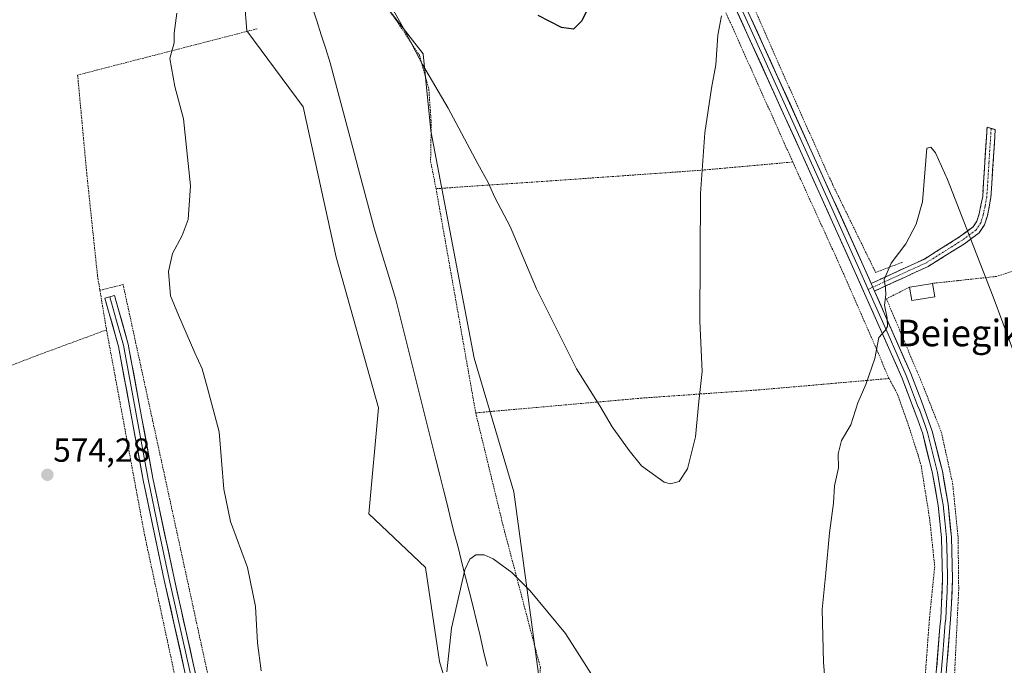
# Model space of a CAD drawing. Units: metres. Extents: x 606943 to 610382, y 4761655 to 4764022.
# Drawn here: x 608614 to 608910, y 4763339 to 4763533 of the extents above; entities that cross this region are included whole.
import ezdxf
from ezdxf.enums import TextEntityAlignment as Align

# ---------------------------------------------------------------- set-up
doc = ezdxf.new("R2010")
doc.units = ezdxf.units.M
doc.header["$MEASUREMENT"] = 0
for name, pattern in [('TRAZO_Y_PUNTO', [1, 0.5, -0.25, 0, -0.25]), ('TRAZOS', [0.75, 0.5, -0.25]), ('TRAZOSX2', [1.5, 1, -0.5])]:
    doc.linetypes.add(name, pattern=pattern)
for name, color, linetype, lineweight in [('Alambrada', 19, 'TRAZOS', 0), ('Arbolado forestal CxS', 92, 'Continuous', 0), ('Camino', 19, 'TRAZOSX2', 0), ('Camino Cxs', 19, 'Continuous', 0), ('Camino eje', 19, 'TRAZO_Y_PUNTO', 0), ('Carátula', 7, 'Continuous', 5), ('Corriente natural lineal', 142, 'Continuous', 13), ('Curva de nivel maestra', 36, 'Continuous', 30), ('Curva de nivel normal', 36, 'Continuous', 0), ('Edificación ligera', 1, 'Continuous', 0), ('Edificación ligera Cxs', 1, 'Continuous', 0), ('Layer 0', 7, 'Continuous', 0), ('Prado CxS', 92, 'Continuous', 0), ('Punto de cota en terreno', 7, 'Continuous', 0), ('Rótulo de punto de cota en terreno', 19, 'Continuous', 0), ('Texto cartográfico', 19, 'Continuous', 0)]:
    doc.layers.add(name, color=color, linetype=linetype, lineweight=lineweight)
doc.styles.add('Arial', font='txt', dxfattribs={"height": 0.2})

# ---------------------------------------------------------------- blocks, each defined once
blk = doc.blocks.new('*U150')
at = {"layer": 'Arbolado forestal CxS', "color": 92, "linetype": 'Continuous', "lineweight": 0}
for points in [[(608756.2897, 4763089.9505, 570.6117), (608757.3275, 4763106.3371, 570.3962), (608758.8663, 4763130.6359, 569.3951), (608760.3411, 4763159.8729, 567.8044), (608766.5339, 4763173.4609, 566.3815), (608766.4399, 4763216.2739, 563.6553), (608759.8753, 4763274.0483, 563.6029), (608751.9977, 4763300.3101, 564.2539), (608751.0857, 4763303.4021, 564.2953), (608740.2187, 4763340.2355, 564.7883), (608735.9747, 4763368.5339, 565.1771), (608718.9345, 4763384.7249, 565.8542), (608721.8265, 4763416.6417, 566.1209), (608709.0931, 4763461.9193, 566.921), (608699.1893, 4763507.1971, 567.9286), (608682.1815, 4763530.1163, 568.612), (608679.7843, 4763560.2971, 568.8365)], [(608713.5755, 4763551.0915, 569.7177), (608735.2801, 4763523.1845, 570.5519), (608737.5587, 4763499.9533, 569.1105), (608750.6293, 4763431.5547, 567.0171), (608762.6065, 4763391.3515, 566.2576), (608770.7883, 4763330.5883, 564.1477), (608769.6191, 4763316.5659, 563.7091), (608783.6473, 4763278.0047, 563.1575), (608787.1537, 4763233.5999, 562.7592), (608823.3935, 4763237.1049, 563.4414), (608832.5541, 4763235.5789, 563.6889), (608844.4365, 4763233.5997, 564.2687), (608845.6047, 4763195.0379, 562.7281), (608842.9777, 4763151.8019, 561.2821), (608855.8315, 4763143.6229, 561.3601), (608868.0575, 4763132.2445, 561.2103), (608878.8685, 4763087.9465, 559.8959), (608912.1827, 4763154.3665, 561.5342), (608941.9213, 4763161.2763, 562.4248), (608968.0103, 4763122.5887, 563.1347), (608984.8679, 4763108.7835, 563.5212), (609003.0655, 4763094.5433, 564.7243)]]:
    blk.add_polyline3d(points, dxfattribs=at)
blk = doc.blocks.new('*U188')
at = {"layer": 'Curva de nivel maestra', "color": 36, "linetype": 'Continuous', "lineweight": 30}
blk.add_polyline3d([(608786.54, 4763540.3, 575), (608783.03, 4763533.14, 575), (608780.55, 4763530.57, 575), (608776.92, 4763531.05, 575), (608769.9, 4763534.7, 575)], dxfattribs=at)
blk = doc.blocks.new('5PATER')
at = {"layer": 'Carátula', "linetype": 'Continuous', "lineweight": 5}
h = blk.add_hatch(color=250, dxfattribs=at)
edge = h.paths.add_edge_path()
edge.add_ellipse((0, 0.01), major_axis=(-1.33, -1.34), ratio=0.999422, start_angle=0, end_angle=360)

msp = doc.modelspace()

# ---------------------------------------------------------------- linework, layer by layer
at = {"layer": 'Alambrada', "color": 19, "linetype": 'TRAZOS', "lineweight": 0}
for points in [[(608846.51, 4763490.61, 567.58), (608822.92, 4763543.33, 570.3), (608800.57, 4763592.35, 573.54), (608778.73, 4763639.84, 576.33), (608767.67, 4763664.76, 577.34), (608761.96, 4763672.09, 577.73), (608745.35, 4763691.59, 577.98), (608734.03, 4763709, 577.37), (608709.78, 4763747.62, 574.47), (608704.73, 4763723.32, 573.3), (608696.06, 4763671.63, 571.92), (608695.82, 4763652.64, 571.51), (608698.21, 4763634.41, 571.36), (608704.01, 4763609.88, 570.85), (608708.91, 4763581.17, 570.1), (608711.05, 4763562.56, 569.47), (608717.1, 4763546.52, 569.41), (608726.94, 4763533.64, 569.69), (608734.12, 4763522.75, 569.96), (608736.98, 4763512.51, 569.65), (608737.71, 4763502.02, 568.96), (608737.51, 4763490.8, 568.17), (608739.15, 4763482.58, 567.68)], [(608775.69, 4763666.27, 576.64), (608800.57, 4763616.07, 573.91), (608820.48, 4763570.24, 570.88), (608842.01, 4763520.73, 568.66), (608858.46, 4763483.92, 566.79), (608871.46, 4763457.35, 565.15), (608879.53, 4763460.43, 564.86)], [(608685.29, 4763530.71, 568.64), (608631.28, 4763516.78, 572.56), (608634, 4763487.38, 572.28), (608637.26, 4763456.34, 571.77), (608637.99, 4763451.97, 571.82)], [(608846.51, 4763490.61, 567.58), (608818.85, 4763488.12, 569.84), (608773.52, 4763484.91, 572.39), (608739.15, 4763482.58, 567.68)], [(608846.51, 4763490.61, 567.58), (608862.23, 4763456.06, 565.82), (608875.51, 4763425.43, 564.45)], [(608739.15, 4763482.58, 567.68), (608751.09, 4763415.08, 566.24)], [(608983.78, 4763452.83, 574.47), (608976.37, 4763478.83, 572.59), (608918.03, 4763459.51, 565.94), (608907.85, 4763456.15, 565.29), (608896.07, 4763454.88, 564.91), (608888.58, 4763454.08, 564.81)], [(608751.22, 4763304.73, 564.59), (608714.63, 4763282.08, 568.37), (608685.88, 4763269.02, 572.24), (608675.43, 4763313.45, 571.45), (608644.96, 4763453.71, 571.27), (608637.99, 4763451.97, 571.82)], [(608637.99, 4763451.97, 571.82), (608639.97, 4763440.07, 571.82)], [(608881.67, 4763452.94, 564.88), (608874.71, 4763449.42, 564.69), (608883.94, 4763427.45, 564.11), (608884.91, 4763425.26, 564.12), (608891.22, 4763409.32, 563.82), (608894.62, 4763393.9, 563.55), (608896.26, 4763377.61, 563.17), (608896.46, 4763361.87, 563.02), (608894.58, 4763323.67, 562.64), (608896.23, 4763307.37, 562.33), (608899.32, 4763292.54, 562.33)], [(608639.97, 4763440.07, 571.82), (608619.28, 4763432.45, 573.68), (608599.68, 4763424.83, 573.34), (608578.98, 4763417.21, 568.8), (608564.83, 4763411.77, 566.05)], [(608639.97, 4763440.07, 571.82), (608639.98, 4763440.01, 571.82), (608651.4, 4763378.48, 572.22), (608660.65, 4763335.46, 572.78), (608669.36, 4763299.53, 572.95), (608676.98, 4763268.49, 573.63), (608684.05, 4763239.63, 573.7), (608696.03, 4763211.86, 573.71), (608708.55, 4763185.18, 573.74), (608683.5, 4763179.74, 574.53), (608628.62, 4763170.16, 571.82)], [(608875.51, 4763425.43, 564.45), (608836.48, 4763422.01, 567.49), (608800.94, 4763419.52, 570.89), (608751.09, 4763415.08, 566.24)], [(608875.51, 4763425.43, 564.45), (608878.07, 4763420.63, 564.28), (608881.05, 4763412.19, 564.04), (608884.23, 4763402.36, 563.88), (608885.14, 4763399.23, 563.85), (608887.73, 4763383.02, 563.5), (608889.23, 4763368.84, 563.42), (608887.63, 4763352.94, 563.24), (608885.9, 4763329.39, 562.98), (608886.5, 4763318.82, 562.86)], [(608751.09, 4763415.08, 566.24), (608759.39, 4763380.92, 565.59), (608770.55, 4763338.43, 564.09), (608770.05, 4763330.43, 564.11), (608768.71, 4763323.36, 564.12), (608769.53, 4763315.01, 563.73), (608777.91, 4763294.94, 563.44)]]:
    msp.add_polyline3d(points, dxfattribs=at)
at = {"layer": 'Arbolado forestal CxS', "color": 92, "linetype": 'Continuous', "lineweight": 0}
for points in [[(608625.27, 4763750.69, 573.71), (608618.39, 4763727.77, 573.96), (608620.23, 4763689.83, 574.38), (608621.76, 4763659.27, 574.71), (608648.27, 4763650.9, 571.23), (608662.72, 4763618.07, 570.35), (608669.28, 4763593.12, 569.71), (608679.78, 4763560.3, 568.84), (608682.18, 4763530.12, 568.61), (608699.19, 4763507.2, 567.93), (608709.09, 4763461.92, 566.92), (608721.83, 4763416.64, 566.12), (608718.93, 4763384.72, 565.85), (608735.97, 4763368.53, 565.18), (608740.22, 4763340.24, 564.79), (608751.09, 4763303.4, 564.3)], [(609003.07, 4763094.54, 564.72), (608984.87, 4763108.78, 563.52), (608968.01, 4763122.59, 563.13), (608941.92, 4763161.28, 562.42), (608912.18, 4763154.37, 561.53), (608878.87, 4763087.95, 559.9), (608868.06, 4763132.24, 561.21), (608855.83, 4763143.62, 561.36), (608842.98, 4763151.8, 561.28), (608845.6, 4763195.04, 562.73), (608844.44, 4763233.6, 564.27), (608832.55, 4763235.58, 563.69), (608823.39, 4763237.1, 563.44), (608787.15, 4763233.6, 562.76), (608783.65, 4763278, 563.16), (608769.62, 4763316.57, 563.71), (608770.79, 4763330.59, 564.15), (608762.61, 4763391.35, 566.26), (608750.63, 4763431.55, 567.02), (608737.56, 4763499.95, 569.11), (608735.28, 4763523.18, 570.55), (608713.58, 4763551.09, 569.72)]]:
    msp.add_polyline3d(points, dxfattribs=at)
at = {"layer": 'Camino', "color": 19, "linetype": 'TRAZOSX2', "lineweight": 0}
for points in [[(608870.08, 4763454.04), (608886.12, 4763461.4), (608896.74, 4763468.05), (608900.76, 4763471.05), (608901.94, 4763472.82), (608902.64, 4763475), (608903.67, 4763480.27), (608904.99, 4763501.07), (608906.22, 4763500.72)], [(608906.22, 4763500.72), (608907.45, 4763500.36), (608906.15, 4763479.95), (608905.07, 4763474.37), (608904.21, 4763471.73), (608902.6, 4763469.3), (608898.15, 4763465.98), (608887.31, 4763459.19), (608871.09, 4763451.75)]]:
    msp.add_lwpolyline(points, dxfattribs=at)
at = {"layer": 'Camino Cxs', "color": 19, "linetype": 'Continuous', "lineweight": 0}
msp.add_lwpolyline([(608870.08, 4763454.04), (608871.09, 4763451.75)], dxfattribs=at)
msp.add_polyline3d([(608871.09, 4763451.75, 565.16), (608870.08, 4763454.04, 565.26), (608874.09, 4763455.88, 564.87), (608878.1, 4763457.72, 564.66), (608882.11, 4763459.56, 564.84), (608886.12, 4763461.4, 564.89), (608889.66, 4763463.62, 564.92), (608893.2, 4763465.83, 565.04), (608896.74, 4763468.05, 564.96), (608898.75, 4763469.55, 565.11), (608900.76, 4763471.05, 565.15), (608901.94, 4763472.82, 565.1), (608902.64, 4763475, 565.17), (608903.16, 4763477.64, 565.32), (608903.67, 4763480.27, 565.34), (608903.93, 4763484.43, 565.29), (608904.2, 4763488.59, 565.39), (608904.46, 4763492.75, 565.62), (608904.73, 4763496.91, 565.83), (608904.99, 4763501.07, 566.03), (608907.45, 4763500.36, 566.26), (608907.19, 4763496.28, 566.03), (608906.93, 4763492.2, 565.78), (608906.67, 4763488.11, 565.48), (608906.41, 4763484.03, 565.37), (608906.15, 4763479.95, 565.43), (608905.61, 4763477.16, 565.38), (608905.07, 4763474.37, 565.24), (608904.21, 4763471.73, 565.18), (608902.6, 4763469.3, 565.23), (608900.38, 4763467.64, 565.14), (608898.15, 4763465.98, 564.95), (608894.54, 4763463.72, 564.86), (608890.92, 4763461.45, 564.97), (608887.31, 4763459.19, 564.88), (608883.26, 4763457.33, 564.79), (608879.2, 4763455.47, 564.73), (608875.15, 4763453.61, 564.75), (608871.09, 4763451.75, 565.16)], close=True, dxfattribs=at)
at = {"layer": 'Camino eje', "color": 19, "linetype": 'TRAZO_Y_PUNTO', "lineweight": 0}
for points in [[(608906.22, 4763500.72), (608905.56, 4763490.32), (608904.91, 4763480.11), (608904.37, 4763477.32), (608903.86, 4763474.69), (608903.51, 4763473.6), (608903.08, 4763472.28), (608902.49, 4763471.39), (608901.68, 4763470.18), (608897.45, 4763467.02), (608886.72, 4763460.3), (608870.59, 4763452.9)], [(608870.59, 4763452.9), (608869.23, 4763452.27)]]:
    msp.add_lwpolyline(points, dxfattribs=at)
at = {"layer": 'Corriente natural lineal', "color": 142, "linetype": 'Continuous', "lineweight": 13}
msp.add_polyline3d([(608701.86, 4763537.36, 568.8), (608703.23, 4763533.14, 568.46), (608704.6, 4763528.92, 568.46), (608705.96, 4763524.69, 568.19), (608707.33, 4763520.47, 568.08), (608708.53, 4763515.95, 568.01), (608709.73, 4763511.42, 567.92), (608710.93, 4763506.9, 567.82), (608712.13, 4763502.37, 567.71), (608713.33, 4763497.85, 567.67), (608714.52, 4763493.32, 567.43), (608715.72, 4763488.8, 567.28), (608716.92, 4763484.27, 567.18), (608718.12, 4763479.75, 567.13), (608719.32, 4763475.22, 567.13), (608720.52, 4763470.7, 567.08), (608721.83, 4763466.4, 566.98), (608723.14, 4763462.1, 566.9), (608724.44, 4763457.81, 566.84), (608725.75, 4763453.51, 566.7), (608727.06, 4763449.21, 566.65), (608728.26, 4763444.4, 566.55), (608729.46, 4763439.59, 566.48), (608730.66, 4763434.78, 566.44), (608731.86, 4763429.96, 566.15), (608733.06, 4763425.15, 565.84), (608734.26, 4763420.34, 565.73), (608735.45, 4763415.53, 565.59), (608736.65, 4763410.72, 565.39), (608737.85, 4763405.91, 565.41), (608739.05, 4763401.09, 565.37), (608740.25, 4763396.28, 565.23), (608741.45, 4763391.47, 565.15), (608742.55, 4763387.17, 565.16), (608743.65, 4763382.87, 565.24), (608744.75, 4763378.57, 565.12), (608745.86, 4763374.27, 565.13), (608746.96, 4763369.97, 565.02), (608748.06, 4763365.67, 564.85), (608749.16, 4763361.37, 564.75), (608750.26, 4763357.07, 564.64), (608751.33, 4763352.5, 564.57), (608752.4, 4763347.94, 564.5), (608753.46, 4763343.37, 564.39), (608754.53, 4763338.81, 564.4)], dxfattribs=at)
at = {"layer": 'Curva de nivel normal', "color": 36, "linetype": 'Continuous', "lineweight": 0}
for points in [[(608825.03, 4763534.61, 570), (608823.91, 4763528.78, 570), (608823.33, 4763519.87, 570), (608822.05, 4763512.81, 570), (608820.08, 4763499.36, 570), (608818.78, 4763481.15, 570), (608818.54, 4763442.66, 570), (608819.24, 4763427.57, 570), (608818.26, 4763418.47, 570), (608817.28, 4763407.84, 570), (608814.84, 4763398.21, 570), (608812.32, 4763394.47, 570), (608809.73, 4763393.72, 570), (608807.83, 4763394.21, 570), (608800.97, 4763399.17, 570), (608797.31, 4763403.74, 570), (608792.14, 4763410.92, 570), (608788.46, 4763417.22, 570), (608781.47, 4763428.34, 570), (608769.37, 4763452.44, 570), (608761.42, 4763471.2, 570), (608756.89, 4763479.97, 570), (608754.86, 4763484.39, 570), (608751.69, 4763490.03, 570), (608742.76, 4763506.78, 570), (608735.12, 4763519.94, 570), (608728.95, 4763531.62, 570), (608718.6, 4763550.1, 570)], [(608661.1, 4763535.44, 570), (608660.35, 4763529.44, 570), (608660.34, 4763526.44, 570), (608659.06, 4763521.73, 570), (608660.52, 4763513.37, 570), (608663.17, 4763503.62, 570), (608665.27, 4763483.41, 570), (608664.53, 4763473.32, 570), (608662.7, 4763468.44, 570), (608659.85, 4763463.04, 570), (608658.62, 4763457.61, 570), (608659.26, 4763450.36, 570), (608661.6, 4763444.52, 570), (608666.56, 4763433.13, 570), (608668.72, 4763428.38, 570), (608670.38, 4763422.52, 570), (608673.84, 4763409.38, 570), (608675.29, 4763392.1, 570), (608677.29, 4763382.41, 570), (608682.45, 4763368.57, 570), (608684.78, 4763356.79, 570), (608685.45, 4763345.83, 570), (608686.48, 4763337.44, 570)], [(608918.48, 4763418.71, 565), (608906.84, 4763450.04, 565), (608893.08, 4763485.29, 565), (608889.49, 4763493.33, 565), (608888.06, 4763495.12, 565), (608886.88, 4763494.73, 565), (608885.57, 4763478.58, 565), (608883.66, 4763471.94, 565), (608880.51, 4763465.98, 565), (608876.12, 4763460.12, 565), (608874.02, 4763455.26, 565), (608874.42, 4763452.74, 565), (608874.52, 4763450.64, 565), (608874.1, 4763447.55, 565), (608874.92, 4763443.64, 565), (608874.98, 4763441.06, 565), (608874.28, 4763439.88, 565), (608872.45, 4763437.79, 565), (608871.17, 4763431.42, 565), (608868.55, 4763423.6, 565), (608866.12, 4763418.1, 565), (608863.97, 4763411.44, 565), (608861.13, 4763406.77, 565), (608860.17, 4763402.79, 565), (608860.28, 4763398.53, 565), (608859.09, 4763393.13, 565), (608858.78, 4763387.9, 565), (608857.6, 4763378.97, 565), (608856.51, 4763366.96, 565), (608855.39, 4763355.85, 565), (608855.81, 4763339.99, 565), (608856.61, 4763329.92, 565)], [(608794.74, 4763322.49, 565), (608778.1, 4763348.62, 565), (608767.48, 4763361.55, 565), (608762, 4763366.98, 565), (608756.39, 4763371.18, 565), (608753.64, 4763372.37, 565), (608751.08, 4763372.39, 565), (608749.3, 4763371.04, 565), (608747.78, 4763367.83, 565), (608743.77, 4763350.24, 565), (608742.42, 4763337.09, 565)]]:
    msp.add_polyline3d(points, dxfattribs=at)
at = {"layer": 'Edificación ligera', "color": 1, "linetype": 'Continuous', "lineweight": 0}
msp.add_polyline3d([(608883.67, 4763449.13, 564.75), (608882.3, 4763448.94, 564.76), (608881.67, 4763452.94, 564.88), (608883.63, 4763453.26, 564.84), (608888.58, 4763454.08, 564.81), (608889.24, 4763450.05, 564.76), (608883.67, 4763449.13, 564.75)], dxfattribs=at)
at = {"layer": 'Edificación ligera Cxs', "color": 1, "linetype": 'Continuous', "lineweight": 0}
msp.add_polyline3d([(608883.67, 4763449.13, 564.75), (608882.3, 4763448.94, 564.76), (608881.67, 4763452.94, 564.88), (608883.63, 4763453.26, 564.84), (608888.58, 4763454.08, 564.81), (608889.24, 4763450.05, 564.76), (608883.67, 4763449.13, 564.75)], close=True, dxfattribs=at)
at = {"layer": 'Layer 0', "linetype": 'Continuous', "lineweight": 0}
for points in [[(608761.42, 4763680.16), (608765.68, 4763675.38), (608776.55, 4763656.18), (608799.25, 4763607.52), (608822.71, 4763555.04), (608836.47, 4763524.76), (608850.22, 4763494.49), (608858.26, 4763476.69), (608866.31, 4763458.88), (608869.23, 4763452.27)], [(608762.84, 4763680.82), (608766.9, 4763676.26), (608777.88, 4763656.86), (608800.61, 4763608.14), (608824.08, 4763555.65), (608851.58, 4763495.11), (608867.67, 4763459.49), (608870.08, 4763454.04)], [(608889.51, 4763334.49), (608890.79, 4763350.71), (608891.04, 4763353.17), (608891.27, 4763357.8), (608891.6, 4763365.15), (608891.27, 4763377.45), (608890.27, 4763387.21), (608888.6, 4763396.87), (608885.61, 4763408.75), (608884.12, 4763412.94), (608879.3, 4763425.77), (608864.94, 4763458.27), (608848.85, 4763493.87), (608821.34, 4763554.42)], [(608870.08, 4763454.04), (608871.09, 4763451.75)], [(608869.23, 4763452.27), (608875.2, 4763438.76), (608880.69, 4763426.35), (608881.66, 4763423.72), (608884.07, 4763417.31), (608884.71, 4763415.76), (608886.31, 4763411.28), (608887.05, 4763409.19), (608890.07, 4763397.18), (608890.92, 4763392.25), (608891.76, 4763387.42), (608892.26, 4763382.54), (608892.77, 4763377.55), (608892.94, 4763371.29), (608893.1, 4763365.14), (608892.94, 4763361.41), (608892.77, 4763357.73), (608892.66, 4763355.42), (608892.54, 4763353.06), (608892.41, 4763351.81), (608892.29, 4763350.58), (608891.65, 4763342.5), (608891.01, 4763334.39)], [(608871.09, 4763451.75), (608882.07, 4763426.92), (608884.01, 4763421.67), (608885.3, 4763418.57), (608888.49, 4763409.62), (608891.54, 4763397.49), (608893.24, 4763387.62), (608894.27, 4763377.64), (608894.6, 4763365.13), (608894.27, 4763357.66), (608894.03, 4763352.95), (608893.78, 4763350.44), (608892.51, 4763334.29)], [(608766.34, 4763086.4), (608755.15, 4763103.01), (608727.2, 4763156.38), (608720.73, 4763170.54), (608713.62, 4763186.24), (608693.83, 4763225.2), (608688.34, 4763239.71), (608681.7, 4763262.87), (608673.91, 4763293.01), (608665.08, 4763330.41), (608657.36, 4763364.71), (608651, 4763394.87), (608643.58, 4763435.08), (608639.48, 4763449.65), (608640.92, 4763450.06)], [(608640.92, 4763450.06), (608642.36, 4763450.46), (608646.51, 4763435.76), (608653.95, 4763395.45), (608660.29, 4763365.35), (608668, 4763331.08), (608676.83, 4763293.73), (608684.6, 4763263.65), (608691.19, 4763240.65), (608696.58, 4763226.41), (608716.33, 4763187.54), (608723.46, 4763171.78), (608729.89, 4763157.7), (608757.73, 4763104.55), (608768.8, 4763088.13)], [(608640.92, 4763450.06), (608642.97, 4763442.77), (608645.05, 4763435.42), (608652.48, 4763395.16), (608655.66, 4763380.08), (608658.83, 4763365.03), (608666.54, 4763330.75), (608670.96, 4763312.07), (608675.37, 4763293.37), (608679.27, 4763278.3), (608683.15, 4763263.26), (608689.77, 4763240.18), (608695.21, 4763225.81), (608705.1, 4763206.33), (608714.98, 4763186.89), (608718.54, 4763179.01), (608722.1, 4763171.16), (608728.55, 4763157.04), (608742.47, 4763130.47), (608756.44, 4763103.78), (608762.04, 4763095.48)]]:
    msp.add_lwpolyline(points, dxfattribs=at)
for points in [[(608889.83, 4763338.55, 563.08), (608890.15, 4763342.6, 563.2), (608890.47, 4763346.66, 563.31), (608890.79, 4763350.71, 563.35), (608891.04, 4763353.17, 563.36), (608891.27, 4763357.8, 563.4), (608891.44, 4763361.48, 563.44), (608891.6, 4763365.15, 563.47), (608891.49, 4763369.25, 563.52), (608891.38, 4763373.35, 563.54), (608891.27, 4763377.45, 563.59), (608890.77, 4763382.33, 563.68), (608890.27, 4763387.21, 563.75), (608889.44, 4763392.04, 563.67), (608888.6, 4763396.87, 563.72), (608887.6, 4763400.83, 563.85), (608886.61, 4763404.79, 563.99), (608885.61, 4763408.75, 564.03), (608884.12, 4763412.94, 564.04), (608882.51, 4763417.22, 564.1), (608880.91, 4763421.49, 564.29), (608879.3, 4763425.77, 564.3), (608877.51, 4763429.83, 564.46), (608875.71, 4763433.9, 564.7), (608873.92, 4763437.96, 564.75), (608872.12, 4763442.02, 564.99), (608870.33, 4763446.08, 565.17), (608868.53, 4763450.15, 565.26), (608866.74, 4763454.21, 565.56), (608864.94, 4763458.27, 565.77), (608862.93, 4763462.72, 565.91), (608860.92, 4763467.17, 566.24), (608858.91, 4763471.62, 566.41), (608856.9, 4763476.07, 566.66), (608854.88, 4763480.52, 566.91), (608852.87, 4763484.97, 567.09), (608850.86, 4763489.42, 567.42), (608848.85, 4763493.87, 567.58), (608846.89, 4763498.2, 567.8), (608844.92, 4763502.52, 568.04), (608842.96, 4763506.85, 568.24), (608840.99, 4763511.17, 568.53), (608839.03, 4763515.5, 568.7), (608837.06, 4763519.82, 568.92), (608835.1, 4763524.15, 569.22), (608833.13, 4763528.47, 569.31), (608831.17, 4763532.8, 569.54), (608829.2, 4763537.12, 569.72)], [(608833.9, 4763534.03, 569.4), (608835.87, 4763529.7, 569.24), (608837.83, 4763525.38, 569.05), (608839.79, 4763521.06, 568.81), (608841.76, 4763516.73, 568.65), (608843.72, 4763512.41, 568.45), (608845.69, 4763508.08, 568.22), (608847.65, 4763503.76, 567.97), (608849.62, 4763499.43, 567.65), (608851.58, 4763495.11, 567.53), (608853.59, 4763490.66, 567.24), (608855.6, 4763486.21, 566.97), (608857.61, 4763481.75, 566.81), (608859.63, 4763477.3, 566.54), (608861.64, 4763472.85, 566.29), (608863.65, 4763468.4, 566.02), (608865.66, 4763463.94, 565.74), (608867.67, 4763459.49, 565.61), (608869.47, 4763455.42, 565.34), (608870.08, 4763454.04, 565.27), (608871.09, 4763451.75, 565.17), (608871.27, 4763451.35, 565.15), (608873.07, 4763447.28, 564.9), (608874.87, 4763443.21, 564.62), (608876.67, 4763439.13, 564.55), (608878.47, 4763435.06, 564.47), (608880.27, 4763430.99, 564.2), (608882.07, 4763426.92, 564.13), (608883.04, 4763424.3, 564.22), (608884.01, 4763421.67, 564.11), (608885.3, 4763418.57, 563.87), (608886.9, 4763414.1, 563.98), (608888.49, 4763409.62, 563.96), (608889.51, 4763405.58, 563.81), (608890.52, 4763401.53, 563.66), (608891.54, 4763397.49, 563.59), (608892.11, 4763394.2, 563.63), (608892.67, 4763390.91, 563.69), (608893.24, 4763387.62, 563.7), (608893.58, 4763384.29, 563.6), (608893.93, 4763380.97, 563.47), (608894.27, 4763377.64, 563.35), (608894.38, 4763373.47, 563.24), (608894.49, 4763369.3, 563.2), (608894.6, 4763365.13, 563.22), (608894.44, 4763361.4, 563.17), (608894.27, 4763357.66, 563.06), (608894.03, 4763352.95, 563.01), (608893.78, 4763350.44, 563.04), (608893.46, 4763346.4, 563.06), (608893.15, 4763342.37, 563.04), (608892.83, 4763338.33, 562.96)], [(608663.15, 4763338.99, 572.49), (608662.19, 4763343.27, 572.4), (608661.22, 4763347.56, 572.45), (608660.26, 4763351.85, 572.49), (608659.29, 4763356.14, 572.41), (608658.33, 4763360.42, 572.22), (608657.36, 4763364.71, 572.06), (608656.45, 4763369.02, 572.17), (608655.54, 4763373.33, 572.2), (608654.63, 4763377.64, 572.12), (608653.73, 4763381.94, 572.05), (608652.82, 4763386.25, 572.02), (608651.91, 4763390.56, 572.05), (608651, 4763394.87, 572.15), (608650.18, 4763399.34, 572.15), (608649.35, 4763403.81, 572.08), (608648.53, 4763408.27, 572.07), (608647.7, 4763412.74, 571.92), (608646.88, 4763417.21, 571.91), (608646.05, 4763421.68, 571.93), (608645.23, 4763426.14, 571.87), (608644.4, 4763430.61, 571.79), (608643.58, 4763435.08, 571.78), (608642.56, 4763438.72, 571.73), (608641.53, 4763442.37, 571.74), (608640.51, 4763446.01, 571.77), (608639.48, 4763449.65, 571.79), (608642.36, 4763450.46, 571.61), (608643.4, 4763446.79, 571.54), (608644.44, 4763443.11, 571.54), (608645.47, 4763439.44, 571.67), (608646.51, 4763435.76, 571.71), (608647.34, 4763431.28, 571.68), (608648.16, 4763426.8, 571.68), (608648.99, 4763422.32, 571.68), (608649.82, 4763417.84, 571.71), (608650.64, 4763413.37, 571.73), (608651.47, 4763408.89, 571.96), (608652.3, 4763404.41, 571.86), (608653.12, 4763399.93, 571.81), (608653.95, 4763395.45, 571.75), (608654.86, 4763391.15, 571.73), (608655.76, 4763386.85, 571.81), (608656.67, 4763382.55, 571.89), (608657.57, 4763378.25, 571.84), (608658.48, 4763373.95, 571.78), (608659.38, 4763369.65, 571.76), (608660.29, 4763365.35, 571.79), (608661.25, 4763361.07, 572), (608662.22, 4763356.78, 572.1), (608663.18, 4763352.5, 572.03), (608664.15, 4763348.22, 572.07), (608665.11, 4763343.93, 572.21), (608666.07, 4763339.65, 572.3), (608667.04, 4763335.36, 572.3)]]:
    msp.add_polyline3d(points, dxfattribs=at)
at = {"layer": 'Prado CxS', "color": 92, "linetype": 'Continuous', "lineweight": 0}
for points in [[(608625.27, 4763750.69, 573.71), (608618.39, 4763727.77, 573.96), (608620.23, 4763689.83, 574.38), (608621.76, 4763659.27, 574.71), (608648.27, 4763650.9, 571.23), (608662.72, 4763618.07, 570.35), (608669.28, 4763593.12, 569.71), (608679.78, 4763560.3, 568.84), (608682.18, 4763530.12, 568.61), (608699.19, 4763507.2, 567.93), (608709.09, 4763461.92, 566.92), (608721.83, 4763416.64, 566.12), (608718.93, 4763384.72, 565.85), (608735.97, 4763368.53, 565.18), (608740.22, 4763340.24, 564.79), (608751.09, 4763303.4, 564.3)], [(608679.78, 4763560.3, 568.84), (608682.18, 4763530.12, 568.61), (608699.19, 4763507.2, 567.93), (608709.09, 4763461.92, 566.92), (608721.83, 4763416.64, 566.12), (608718.93, 4763384.72, 565.85), (608735.97, 4763368.53, 565.18), (608740.22, 4763340.24, 564.79), (608751.09, 4763303.4, 564.3), (608680.56, 4763266.81, 572.88), (608692.22, 4763231.19, 573.2), (608698.36, 4763215.22, 573.49), (608711.26, 4763188.2, 573.37), (608724.77, 4763165.48, 572.47), (608743.81, 4763127.4, 571.16), (608757.33, 4763106.34, 570.4), (608756.29, 4763089.95, 570.61)], [(609003.07, 4763094.54, 564.72), (608984.87, 4763108.78, 563.52), (608968.01, 4763122.59, 563.13), (608941.92, 4763161.28, 562.42), (608912.18, 4763154.37, 561.53), (608878.87, 4763087.95, 559.9), (608868.06, 4763132.24, 561.21), (608855.83, 4763143.62, 561.36), (608842.98, 4763151.8, 561.28), (608845.6, 4763195.04, 562.73), (608844.44, 4763233.6, 564.27), (608832.55, 4763235.58, 563.69), (608823.39, 4763237.1, 563.44), (608787.15, 4763233.6, 562.76), (608783.65, 4763278, 563.16), (608769.62, 4763316.57, 563.71), (608770.79, 4763330.59, 564.15), (608762.61, 4763391.35, 566.26), (608750.63, 4763431.55, 567.02), (608737.56, 4763499.95, 569.11), (608735.28, 4763523.18, 570.55), (608713.58, 4763551.09, 569.72)], [(609003.07, 4763094.54, 564.72), (608984.87, 4763108.78, 563.52), (608968.01, 4763122.59, 563.13), (608941.92, 4763161.28, 562.42), (608912.18, 4763154.37, 561.53), (608878.87, 4763087.95, 559.9), (608868.06, 4763132.24, 561.21), (608855.83, 4763143.62, 561.36), (608842.98, 4763151.8, 561.28), (608845.6, 4763195.04, 562.73), (608844.44, 4763233.6, 564.27), (608832.55, 4763235.58, 563.69), (608823.39, 4763237.1, 563.44), (608787.15, 4763233.6, 562.76), (608783.65, 4763278, 563.16), (608769.62, 4763316.57, 563.71), (608770.79, 4763330.59, 564.15), (608762.61, 4763391.35, 566.26), (608750.63, 4763431.55, 567.02), (608737.56, 4763499.95, 569.11), (608735.28, 4763523.18, 570.55), (608713.58, 4763551.09, 569.72)]]:
    msp.add_polyline3d(points, dxfattribs=at)

# ---------------------------------------------------------------- block references
at = {"layer": 'Arbolado forestal CxS', "color": 92, "linetype": 'Continuous', "lineweight": 0}
msp.add_blockref('*U150', (0, 0), dxfattribs=at)
at = {"layer": 'Curva de nivel maestra', "color": 36, "linetype": 'Continuous', "lineweight": 30}
msp.add_blockref('*U188', (0, 0), dxfattribs=at)
at = {"layer": 'Punto de cota en terreno', "linetype": 'Continuous', "lineweight": 0}
msp.add_blockref('5PATER', (608622.17, 4763396.43, 574.28), dxfattribs=at)

# ---------------------------------------------------------------- texts
at = {"layer": 'Rótulo de punto de cota en terreno', "color": 19, "linetype": 'Continuous', "lineweight": 0, "style": 'Arial'}
msp.add_text('574,28', height=7, dxfattribs=at).set_placement((608623.93, 4763398.19), align=Align.BOTTOM_LEFT)
at = {"layer": 'Texto cartográfico', "color": 19, "linetype": 'Continuous', "lineweight": 0, "style": 'Arial'}
msp.add_text('Beiegiko Urbiltegia', height=8, dxfattribs=at).set_placement((608926.32, 4763439.13), align=Align.MIDDLE_CENTER)

doc.saveas('drawing.dxf')
